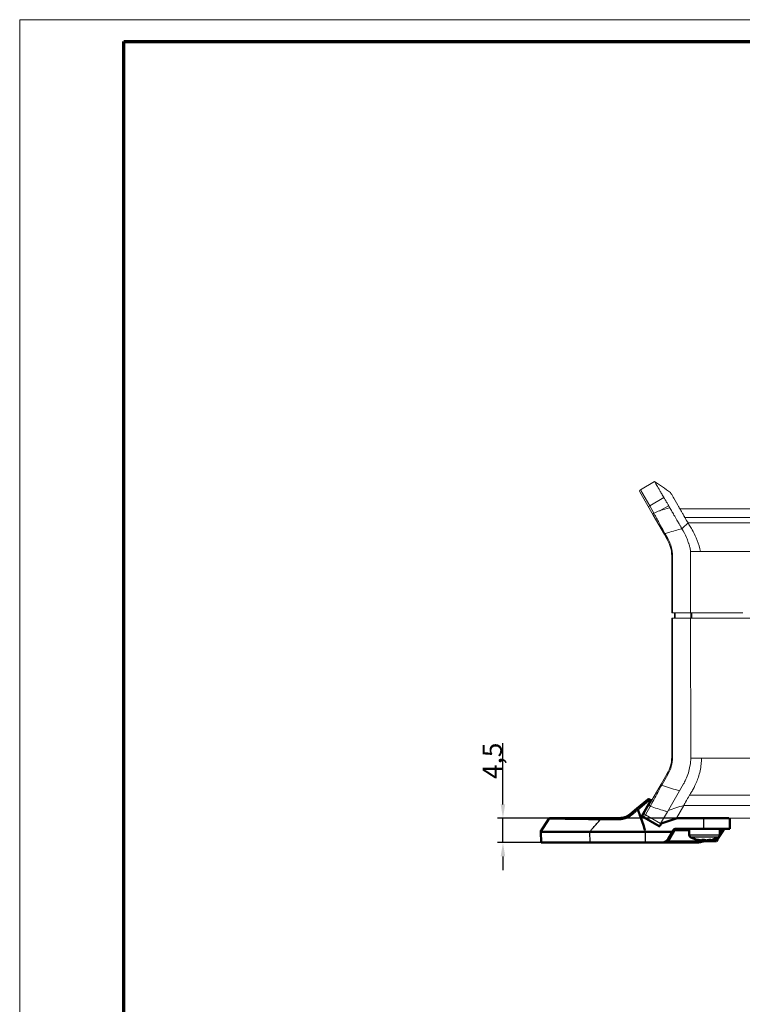
# Model space of a CAD drawing. Units: millimetres. Extents: x 1 to 840, y 1 to 593.
# Drawn here: x 1 to 133, y 413 to 593 of the extents above; entities that cross this region are included whole.
import ezdxf

# ---------------------------------------------------------------- set-up
doc = ezdxf.new("R2010")
doc.units = ezdxf.units.MM
doc.layers.get('0').update_dxf_attribs({"lineweight": 25})
for name, color, linetype, lineweight in [('Bemaßung (ISO)', 1, 'Continuous', 25), ('Sichtbar (ISO)', 7, 'Continuous', 50), ('Sichtbar schmal (ISO)', 1, 'Continuous', 25)]:
    doc.layers.add(name, color=color, linetype=linetype, lineweight=lineweight)
doc.styles.add('3_5', font='isocpeur.ttf', dxfattribs={"width": 1.1})
doc.dimstyles.new('18-Bopla 3_5', dxfattribs={"dimtxt": 3.5, "dimasz": 2.5, "dimexe": 1, "dimexo": 0, "dimgap": 0.2, "dimtad": 1, "dimdec": 6, "dimrnd": 1e-08, "dimtxsty": '3_5', "dimcen": 0.09, "dimdle": 7, "dimclrd": 1, "dimclre": 1, "dimclrt": 5, "dimadec": 6, "dimazin": 2, "dimtfac": 0.714286, "dimtdec": 3, "dimtmove": 0, "dimatfit": 3, "dimfxl": 1, "dimtolj": 1, "dimlwd": 25, "dimlwe": 25, "dimarcsym": 0})

# ---------------------------------------------------------------- blocks, each defined once
blk = doc.blocks.new('*D5')
at = {"layer": 'Bemaßung (ISO)', "color": 1, "linetype": 'Continuous', "lineweight": 25}
for p, q in [((89.27, 449.62), (89.27, 460.81)), ((129.66, 447.12), (88.27, 447.12)), ((89.27, 442.62), (89.27, 447.12)), ((96.27, 442.62), (88.27, 442.62)), ((89.27, 440.12), (89.27, 437.62))]:
    blk.add_line(p, q, dxfattribs=at)
at = {"layer": 'Bemaßung (ISO)', "color": 1, "linetype": 'Continuous'}
for points in [[(88.85, 449.62), (89.68, 449.62), (89.27, 447.12)], [(88.85, 440.12), (89.68, 440.12), (89.27, 442.62)]]:
    blk.add_solid(points, dxfattribs=at)
at = {"layer": 'Defpoints', "color": 0, "linetype": 'Continuous'}
for p in [(129.66, 447.12), (89.27, 442.62), (96.27, 442.62)]:
    blk.add_point(p, dxfattribs=at)
at = {"layer": 'Bemaßung (ISO)', "color": 5, "linetype": 'Continuous', "lineweight": 25, "insert": (89.07, 454.26), "char_height": 3.5, "attachment_point": 7, "rotation": 90, "style": '3_5'}
blk.add_mtext('\\A1;4,5', dxfattribs=at)
blk = doc.blocks.new('Ränder Bopla-A1-Rahmen')
at = {"color": 1, "linetype": 'Continuous', "lineweight": 18}
for p, q in [((1, 593), (840, 593)), ((1, 1), (1, 593))]:
    blk.add_line(p, q, dxfattribs=at)
at = {"color": 3, "linetype": 'Continuous', "lineweight": 70}
for p, q in [((20, 589), (836, 589)), ((20, 5), (20, 589))]:
    blk.add_line(p, q, dxfattribs=at)

msp = doc.modelspace()

# ---------------------------------------------------------------- linework, layer by layer
at = {"layer": 'Sichtbar (ISO)', "color": 1, "linetype": 'Continuous', "lineweight": 18}
for p, q in [((116.9681644, 508.619302), (114.3700882, 507.119302)), ((114.2602842, 506.709488), (115.9670455, 503.7532907)), ((121.1852706, 504.3150598), (120.4520272, 505.5850746)), ((121.3401314, 504.0468329), (121.1852706, 504.3150598)), ((121.3401314, 504.0468329), (121.3817682, 503.974716)), ((121.4303754, 503.8905259), (121.3817682, 503.974716)), ((121.4303754, 503.8905258), (121.4695479, 503.822677)), ((121.52564, 503.7255227), (121.4695479, 503.822677)), ((115.9670455, 503.7532907), (116.7100838, 502.4663106)), ((116.7100838, 502.4663106), (118.7523298, 498.9290368)), ((121.52564, 503.7255227), (121.6091678, 503.5808483)), ((121.5869665, 503.619302), (328.5847451, 503.619302)), ((121.6694467, 503.4764421), (121.7676963, 503.3062689)), ((121.8810041, 503.1100139), (122.0081004, 502.8898766)), ((122.3152806, 502.357825), (122.4893774, 502.0562805)), ((122.8059668, 501.5079316), (122.4893774, 502.0562805)), ((123.075194, 501.0416163), (122.8059668, 501.5079316)), ((118.7523298, 498.9290368), (119.2820083, 498.0116068)), ((120.0858558, 495.0116068), (120.0858558, 484.619302)), ((123.5231725, 484.619302), (123.4987054, 495.7949828)), ((120.2358559, 484.619302), (120.0858558, 484.619302)), ((120.2358559, 484.619302), (123.5231725, 484.619302)), ((120.5945827, 484.619302), (120.5858558, 483.619302)), ((123.5231725, 484.619302), (133.0858558, 484.619302)), ((120.0858558, 483.619302), (120.0858558, 458.2269971)), ((120.0858558, 483.619302), (120.2358559, 483.619302)), ((123.5253618, 483.619302), (120.2358559, 483.619302)), ((123.5253618, 483.619302), (326.6463498, 483.619302)), ((123.5813196, 458.059801), (123.5253618, 483.619302)), ((119.2820083, 455.2269971), (118.1565235, 453.2776003)), ((118.1565235, 453.2776003), (116.0625299, 449.650697)), ((119.3067756, 448.2698955), (121.5061795, 452.0793748)), ((121.5061795, 452.0793748), (122.2344427, 453.3407636)), ((115.1787094, 448.119875), (114.9326879, 447.6937532)), ((116.0625299, 449.650697), (115.1787094, 448.119875)), ((118.063081, 446.1157531), (119.3067756, 448.2698955)), ((120.9518812, 447.119302), (122.284228, 449.4269943)), ((114.9326879, 447.6937532), (114.7512075, 447.37942)), ((120.951883, 447.119302), (120.95132, 447.119302)), ((120.9518812, 447.119302), (121.0752346, 447.119302)), ((130.5366754, 447.119302), (319.6350362, 447.119302)), ((117.7854748, 445.6349251), (117.8142123, 445.6846999)), ((117.8142123, 445.6846999), (118.063081, 446.1157531))]:
    msp.add_line(p, q, dxfattribs=at)
at = {"layer": 'Sichtbar (ISO)'}
for p, q in [((115.7196829, 450.5010061), (113.7362183, 448.8366817)), ((116.183536, 450.1485115), (114.6498276, 447.4376912)), ((116.3168582, 450.3841577), (116.0625192, 450.5310004)), ((116.3168582, 450.3841577), (116.183536, 450.1485115)), ((113.7362183, 448.8366817), (112.525977, 447.8211686)), ((121.0099312, 449.0130944), (121.0099281, 449.0131295)), ((97.6471414, 446.9826937), (96.1123369, 444.619302)), ((107.1194571, 447.119302), (97.8987425, 447.119302)), ((110.5976142, 447.119302), (107.1194571, 447.119302)), ((114.6498276, 447.4376912), (117.8126489, 445.619302)), ((121.0752346, 447.119302), (118.1900482, 446.1258526)), ((125.8668303, 447.119302), (121.0752346, 447.119302)), ((125.8668303, 447.119302), (130.5366754, 447.119302)), ((130.7358558, 445.119302), (130.7358558, 447.119302)), ((96.1123369, 444.619302), (105.1378054, 444.619302)), ((96.2671524, 442.619302), (96.1623369, 444.619302)), ((105.1378054, 444.619302), (115.3301926, 444.619302)), ((115.3301926, 444.619302), (120.2244576, 444.619302)), ((117.8916671, 445.619302), (117.8126489, 445.619302)), ((118.1900482, 446.1258526), (117.8916671, 445.619302)), ((118.2172309, 446.1719997), (118.1900482, 446.1258526)), ((120.2231385, 444.6170626), (119.4814907, 443.3579944)), ((120.2244576, 444.619302), (120.2231385, 444.6170626)), ((120.2231385, 444.6170626), (120.2231416, 444.619302)), ((120.2244576, 444.619302), (120.4029473, 444.9223173)), ((120.747599, 445.119302), (125.8668303, 445.119302)), ((123.2858558, 444.0714861), (123.2858558, 445.019302)), ((130.7358558, 445.119302), (125.8668303, 445.119302)), ((128.4453996, 443.169302), (129.5493925, 444.869302)), ((128.8858558, 444.6285542), (129.6662406, 445.0791096)), ((128.8858558, 444.0714861), (128.8858558, 445.019302)), ((129.5493925, 444.869302), (129.6951766, 445.0937897)), ((105.170326, 442.619302), (96.2671524, 442.619302)), ((115.3256645, 442.619302), (105.170326, 442.619302)), ((118.189047, 442.619302), (115.3256645, 442.619302)), ((118.189047, 442.619302), (124.6018812, 442.619302)), ((125.2044024, 443.0639078), (125.2044024, 443.0203579)), ((125.7875095, 443.1414008), (125.7875095, 443.0203579)), ((125.9095509, 442.919302), (128.2830477, 442.919302)), ((126.1018812, 443.0212258), (126.1957213, 443.0754043)), ((126.6689629, 443.0646067), (126.6689629, 443.0203579)), ((126.9673092, 443.1242465), (126.9673092, 443.0203579)), ((128.4453996, 443.169302), (128.2830477, 442.919302))]:
    msp.add_line(p, q, dxfattribs=at)
at = {"layer": 'Sichtbar (ISO)', "color": 1, "linetype": 'Continuous', "lineweight": 18}
for centre, radius, start, end in [((114.5200882, 506.8594944), 0.3, 120, 210), ((114.0858558, 495.0116068), 6, 0, 30), ((114.0858558, 458.2269971), 6, 330, 0)]:
    msp.add_arc(centre, radius, start, end, dxfattribs=at)
at = {"layer": 'Sichtbar (ISO)'}
for centre, radius, start, end in [((115.9125192, 450.2711928), 0.3, 60, 130), ((97.8987425, 446.819302), 0.3, 90, 146.999999978), ((120.747599, 444.719302), 0.4, 90, 149.5), ((123.3858558, 445.019302), 0.1, 90, 180), ((128.7858558, 445.019302), 0.1, 0, 90), ((129.8162406, 444.819302), 0.3, 90, 120), ((118.189047, 444.119302), 1.5, 270, 329.5), ((123.7858558, 444.0714861), 0.5, 180, 239.262131328), ((126.0858558, 447.939302), 5, 239.262131328, 257.584325358), ((124.6018812, 445.619302), 3, 270, 300), ((126.0858558, 447.939302), 5, 282.415674642, 300.737868672), ((128.3858558, 444.0714861), 0.5, 300.737868672, 0)]:
    msp.add_arc(centre, radius, start, end, dxfattribs=at)
for centre, ratio, start_param, end_param in [((125.635321, 447.939302), 0.7621697675, 6.0723188144, 6.1687473831), ((126.0679455, 447.939302), 0.9996687878, 6.0723188144, 6.168747383), ((125.4012283, 447.939302), 0.1795602216, 0.1144379241, 0.2108664927), ((126.3199486, 447.939302), 0.9417299891, 6.1169414306, 6.168747383), ((125.4923101, 447.939302), 0.5221219681, 0.1144379241, 0.2108664927), ((126.6794016, 447.939302), 0.5221219681, 6.0723188144, 6.1687473831), ((125.8517631, 447.939302), 0.9417299891, 0.1144379241, 0.2108664927), ((126.7704834, 447.939302), 0.1795602216, 6.1169414306, 6.168747383), ((126.1037661, 447.939302), 0.9996687878, 0.1144379241, 0.175361464), ((126.6973119, 447.939302), 0.4775468198, 0.1144379241, 0.2108664927), ((126.5363906, 447.939302), 0.7621697675, 0.1144379241, 0.1662438766)]:
    msp.add_ellipse(centre, major_axis=(0, -4.9513301), ratio=ratio, start_param=start_param, end_param=end_param, dxfattribs=at)
at = {"layer": 'Sichtbar (ISO)', "color": 1, "linetype": 'Continuous', "lineweight": 18}
for points, knots in [([(116.9681644, 508.619302), (116.9681644, 508.619302), (117.1108251, 508.3722057), (117.5382834, 507.6318268), (117.7162797, 507.3235029), (118.0364385, 506.7690067), (118.1520307, 506.5688705), (118.3386348, 506.2457042), (118.4030365, 506.1341532), (118.4861623, 505.9900557), (118.5029699, 505.9609662), (118.5448142, 505.8880377), (118.5697668, 505.8440602), (118.628367, 505.7433116), (118.6548616, 505.6994411), (118.676018, 505.6612128)], [-3.9799545946, -3.9799545946, -3.9799545946, -3.9799545946, -1.9966507736, -1.9966507736, -1.0050976857, -1.0050976857, -0.5093399832, -0.5093399832, -0.261453805, -0.261453805, -0.1997853859, -0.1997853859, -0.1089795058, -0.1089795058, -0.000001, -0.000001, -0.000001, -0.000001]), ([(118.676018, 505.6612128), (118.7002741, 505.6173835), (118.7314953, 505.5652101), (118.803225, 505.4411977), (118.8440137, 505.3701162), (118.9209843, 505.2368608), (118.9541018, 505.1796198), (119.0607775, 504.9950516), (119.1414512, 504.855864), (119.27542, 504.6237148), (119.3221601, 504.5424854), (119.4046637, 504.3984247), (119.4393696, 504.3376948), (119.4917744, 504.2473716), (119.5083211, 504.2190412), (119.5251999, 504.1903865)], [-0.67248915518, -0.67248915518, -0.67248915518, -0.67248915518, -0.54638773016, -0.54638773016, -0.4209366864, -0.4209366864, -0.33733129356, -0.33733129356, -0.16873421807, -0.16873421807, -0.08449313522, -0.08449313522, -0.02622647315, -0.02622647315, -0.000001, -0.000001, -0.000001, -0.000001]), ([(119.8549157, 506.619302), (119.8549157, 506.619302), (119.9944681, 506.37759), (120.3275626, 505.8006536), (120.3871632, 505.6974223), (120.4520272, 505.5850746)], [4.1001914778, 4.1001914778, 4.1001914778, 4.1001914778, 6.1417941462, 6.1417941462, 6.5395440863, 6.5395440863, 6.5395440863, 6.5395440863]), ([(119.5251999, 504.1903865), (119.5632643, 504.1257657), (119.6015794, 504.0606589), (119.6615006, 503.9576455), (119.6840166, 503.9186304), (119.7217317, 503.8521226), (119.7371965, 503.8245118), (119.7524852, 503.7967168)], [-0.11639353068, -0.11639353068, -0.11639353068, -0.11639353068, -0.0586142057, -0.0586142057, -0.02413270212, -0.02413270212, -0.00000099997, -0.00000099997, -0.00000099997, -0.00000099997]), ([(121.9351761, 500.0153566), (121.9308814, 500.0225341), (121.9266001, 500.0297146), (121.9148058, 500.0495613), (121.9073209, 500.0622304), (121.8907623, 500.0904005), (121.881708, 500.1059004), (121.8619284, 500.139932), (121.8512253, 500.158459), (121.8131451, 500.2246625), (121.7860687, 500.2722604), (121.7152767, 500.3968046), (121.6724284, 500.4721252), (121.591277, 500.6134079), (121.5537007, 500.6783733), (121.4534387, 500.851037), (121.3911114, 500.957738), (121.2722436, 501.1625904), (121.2152385, 501.2615732), (121.0789714, 501.4986552), (121.0010539, 501.6344064), (120.8228023, 501.9438438), (120.7244856, 502.113655), (120.5463348, 502.4212992), (120.4656293, 502.5607947), (120.2579961, 502.9209607), (120.1392853, 503.1276892), (119.9493869, 503.4543606), (119.8736704, 503.5828834), (119.7976113, 503.716095), (119.7875457, 503.7338446), (119.769114, 503.7666651), (119.7606845, 503.7818105), (119.7524852, 503.7967168)], [-0.62160783471, -0.62160783471, -0.62160783471, -0.62160783471, -0.61894988526, -0.61894988526, -0.6142646781, -0.6142646781, -0.6085367355, -0.6085367355, -0.60168945768, -0.60168945768, -0.58405836056, -0.58405836056, -0.55541574877, -0.55541574877, -0.5304385354, -0.5304385354, -0.48840861097, -0.48840861097, -0.44817434743, -0.44817434743, -0.39035405367, -0.39035405367, -0.31236854524, -0.31236854524, -0.24197482407, -0.24197482407, -0.1211061287, -0.1211061287, -0.02760900887, -0.02760900887, -0.01294165424, -0.01294165424, 0, 0, 0, 0]), ([(121.3401314, 504.0468329), (121.3448804, 504.038594), (121.3496279, 504.0303582), (121.3636647, 504.00602), (121.3726928, 503.9903918), (121.3817682, 503.974716)], [7.951395132339, 7.951395132339, 7.951395132339, 7.951395132339, 7.970072870566, 7.970072870566, 8.006655914447, 8.006655914447, 8.006655914447, 8.006655914447]), ([(121.4303754, 503.8905259), (121.4404005, 503.8730557), (121.450586, 503.8552975), (121.4634843, 503.8330756), (121.4665684, 503.8277801), (121.4695479, 503.822677)], [8.067154546056, 8.067154546056, 8.067154546056, 8.067154546056, 8.101566423146, 8.101566423146, 8.1129299199, 8.1129299199, 8.1129299199, 8.1129299199]), ([(116.8265202, 502.8538166), (116.7930253, 502.8337262), (116.7634968, 502.8077888), (116.7156933, 502.7471386), (116.6978763, 502.713006), (116.6764132, 502.640964), (116.6729745, 502.6037428), (116.6809435, 502.5322152), (116.6918257, 502.4984958), (116.7094199, 502.4674658), (116.7097507, 502.4668876), (116.7100838, 502.4663106)], [0, 0, 0, 0, 0.011717707145, 0.011717707145, 0.023436008377, 0.023436008377, 0.03515627175, 0.03515627175, 0.046515560887, 0.046515560887, 0.046731762235, 0.046731762235, 0.046731762235, 0.046731762235]), ([(116.8265202, 502.8538166), (116.8267286, 502.8539416), (116.8269391, 502.8540646), (116.8285639, 502.8549888), (116.8299824, 502.8556514), (116.8313931, 502.8561968)], [0.2201101726355, 0.2201101726355, 0.2201101726355, 0.2201101726355, 0.2203760360016, 0.2203760360016, 0.2221419225586, 0.2221419225586, 0.2221419225586, 0.2221419225586]), ([(117.9598347, 503.2866224), (117.9450219, 503.2810494), (117.9302105, 503.2754738), (117.5534404, 503.1335661), (117.1920899, 502.995653), (116.8313931, 502.8561968)], [-0.00510720951, -0.00510720951, -0.00510720951, -0.00510720951, 0, 0, 0.1248158522, 0.1248158522, 0.1248158522, 0.1248158522]), ([(121.52564, 503.7255227), (121.5429558, 503.6936946), (121.5651866, 503.656355), (121.6135663, 503.5733819), (121.6403408, 503.5269769), (121.7285636, 503.373801), (121.7987272, 503.2525837), (121.9593835, 502.9741978), (122.0510443, 502.8155278), (122.2581375, 502.4568955), (122.3714539, 502.2587029), (122.4893774, 502.0562805)], [0.000001, 0.000001, 0.000001, 0.000001, 0.0925027363, 0.0925027363, 0.18439519119, 0.18439519119, 0.3694118887, 0.3694118887, 0.5572427435, 0.5572427435, 0.75095172747, 0.75095172747, 0.75095172747, 0.75095172747]), ([(123.075194, 501.0416163), (123.0462536, 500.9616009), (122.9155312, 500.8781708), (122.6992822, 500.7049532), (122.6181264, 500.624288), (122.4496659, 500.4573637), (122.3510468, 500.3575987), (122.0783405, 500.1308092), (121.9552012, 500.0605174), (121.9352851, 500.0342462), (121.9336417, 500.0305424), (121.9333879, 500.0237602), (121.9335863, 500.0215513), (121.9344253, 500.017719), (121.9348595, 500.0162206), (121.9359166, 500.0132735), (121.9365145, 500.0118455), (121.937882, 500.0089704), (121.9386437, 500.0075352), (121.9404756, 500.0043874), (121.9415695, 500.0026863), (121.9442555, 499.998837), (121.945892, 499.9967117), (121.9476166, 499.9946377)], [-0.091116500308, -0.091116500308, -0.091116500308, -0.091116500308, -0.060515889234, -0.060515889234, -0.037132370461, -0.037132370461, -0.02369852582, -0.02369852582, -0.006325792644, -0.006325792644, -0.004078386995, -0.004078386995, -0.003108205656, -0.003108205656, -0.002516293411, -0.002516293411, -0.001977068774, -0.001977068774, -0.001445143961, -0.001445143961, -0.000812885857, -0.000812885857, -0.000000989311, -0.000000989311, -0.000000989311, -0.000000989311]), ([(123.075194, 501.0416163), (123.0752111, 501.0382108), (123.0760387, 501.0347946), (123.0831981, 501.0169494), (123.0988561, 501.0024952), (123.1269871, 500.9595864), (123.1347373, 500.9417596), (123.1755974, 500.8655303), (123.2754829, 500.6947018), (123.5780473, 500.1706649), (123.745462, 499.8815457), (123.9824647, 499.4701775)], [0.000001000001, 0.000001000001, 0.000001000001, 0.000001000001, 0.002720930014, 0.002720930014, 0.014268086598, 0.014268086598, 0.023548179219, 0.023548179219, 0.03956468342, 0.03956468342, 0.050573456455, 0.050573456455, 0.050573456455, 0.050573456455]), ([(121.9476166, 499.9946377), (122.2585291, 499.4728897), (122.5577028, 498.9373815), (122.9184897, 498.0827726), (123.0273019, 497.7915712), (123.1579811, 497.3971512), (123.1730337, 497.3334232), (123.2235393, 497.1316131), (123.2812349, 497.0097095), (123.3692234, 496.72616), (123.4285342, 496.5126666), (123.4950637, 496.0653629), (123.4980226, 495.8877941), (123.4987054, 495.7949828)], [0.000001, 0.000001, 0.000001, 0.000001, 0.1924453157, 0.1924453157, 0.2884020111, 0.2884020111, 0.32036148364, 0.32036148364, 0.38122869991, 0.38122869991, 0.45362536231, 0.45362536231, 0.52123411914, 0.52123411914, 0.52123411914, 0.52123411914]), ([(123.5813196, 458.059801), (123.5800292, 457.6662119), (123.525932, 457.1383171), (123.3566781, 456.1926924), (123.2597979, 455.7956419), (122.8534749, 454.4814763), (122.4923123, 453.7850937), (122.2344381, 453.3407705)], [-0.32116276084, -0.32116276084, -0.32116276084, -0.32116276084, -0.23071159648, -0.23071159648, -0.16261972373, -0.16261972373, -0.00000260877, -0.00000260877, -0.00000260877, -0.00000260877]), ([(124.6971785, 453.8390137), (124.8260014, 454.1612715), (124.9468857, 454.5041947), (125.0538606, 454.8671022), (125.2748896, 455.616933), (125.4320157, 456.4443803), (125.4933433, 457.2788461), (125.5124349, 457.5386196), (125.5217, 457.8006898), (125.5230231, 458.059801)], [-4.28231305298, -4.28231305298, -4.28231305298, -4.28231305298, -4.16283142916, -4.16283142916, -4.16283142916, -3.91596136555, -3.91596136555, -3.91596136555, -3.83910944608, -3.83910944608, -3.83910944608, -3.83910944608]), ([(123.9824647, 452.3684264), (123.8566951, 452.150026), (123.7413236, 451.9522287), (123.5016561, 451.5316554), (123.3983053, 451.3583631), (123.3506414, 451.2740764)], [-0.10657647104, -0.10657647104, -0.10657647104, -0.10657647104, -0.05989323068, -0.05989323068, -0.00000099998, -0.00000099998, -0.00000099998, -0.00000099998]), ([(123.3506414, 451.2740764), (123.3070348, 451.1969648), (123.0755719, 450.797643), (122.5586341, 449.9022789), (122.3789391, 449.5917838), (122.284228, 449.4269943)], [-0.28062219298, -0.28062219298, -0.28062219298, -0.28062219298, -0.13163804132, -0.13163804132, -0.00000099999, -0.00000099999, -0.00000099999, -0.00000099999]), ([(119.0326968, 446.4533027), (118.8581204, 446.3929455), (118.682827, 446.3324903), (118.3890599, 446.2312358), (118.2641307, 446.1881847), (118.1636399, 446.1535087)], [0, 0, 0, 0, 0.055390512702, 0.055390512702, 0.098739895132, 0.098739895132, 0.098739895132, 0.098739895132]), ([(120.7458425, 447.0478392), (120.4604734, 446.9485965), (120.1750566, 446.8493237), (119.6040048, 446.6510526), (119.3183756, 446.5520718), (119.0326968, 446.4533027)], [-0.18128338054, -0.18128338054, -0.18128338054, -0.18128338054, -0.09064169027, -0.09064169027, 0, 0, 0, 0]), ([(120.95132, 447.119302), (120.9188758, 447.1080196), (120.8858978, 447.09655), (120.8172533, 447.0726752), (120.7815491, 447.0602569), (120.7458425, 447.0478392)], [-0.022001048322, -0.022001048322, -0.022001048322, -0.022001048322, -0.011341460913, -0.011341460913, 0, 0, 0, 0]), ([(122.5151416, 447.119302), (122.5271595, 447.119302), (122.5392193, 447.1193095), (122.9953283, 447.1198647), (123.557295, 447.1306971), (124.7886579, 447.1497952), (125.4580806, 447.1569242), (126.0858558, 447.1569242), (126.7136311, 447.1569242), (127.3830538, 447.1497952), (128.6144166, 447.1306971), (129.1763834, 447.1198647), (129.6324923, 447.1193095), (129.6445521, 447.119302), (129.65657, 447.119302)], [2.6624119574, 2.6624119574, 2.6624119574, 2.6624119574, 2.66754421398, 2.66754421398, 2.85587679455, 2.85587679455, 3.04420937512, 3.04420937512, 3.04420937512, 3.23254195569, 3.23254195569, 3.42087453626, 3.42087453626, 3.42600679284, 3.42600679284, 3.42600679284, 3.42600679284]), ([(118.1644062, 446.1537754), (118.1570788, 446.1512468), (118.1498761, 446.1487609), (118.1357412, 446.1438818), (118.1288091, 446.1414885), (118.1152382, 446.1368027), (118.1085995, 446.13451), (118.0956406, 446.1300339), (118.0893204, 446.1278505), (118.0770261, 446.1236022), (118.0710522, 446.1215376), (118.0652657, 446.1195372)], [0.098739895069, 0.098739895069, 0.098739895069, 0.098739895069, 0.101876600333, 0.101876600333, 0.105013305597, 0.105013305597, 0.10815001086, 0.10815001086, 0.111286716124, 0.111286716124, 0.114423421388, 0.114423421388, 0.114423421388, 0.114423421388])]:
    msp.add_open_spline(points, degree=3, knots=knots, dxfattribs=at)
for points in [[(116.9681644, 508.619302), (117.9306746, 507.9530105), (118.8923191, 507.2854687), (119.8549157, 506.619302)], [(123.9824647, 452.3684264), (124.2209051, 452.781664), (124.4661191, 453.2676377), (124.6882042, 453.8166898)], [(124.6882042, 453.8166898), (124.6912003, 453.82414), (124.6941922, 453.8316013), (124.6971785, 453.8390137)]]:
    msp.add_open_spline(points, degree=3, dxfattribs=at)
at = {"layer": 'Sichtbar (ISO)'}
for points, knots in [([(113.736223, 448.8366857), (113.7362564, 448.8367137), (113.7362914, 448.8367399), (113.7382016, 448.8380127), (113.7441489, 448.8343748), (113.7636313, 448.8176676), (113.7770112, 448.8047315), (113.8113422, 448.769309), (113.8325622, 448.7463724), (113.8791692, 448.6942332), (113.9041098, 448.66553), (113.9292857, 448.6358064)], [-0.045054311437, -0.045054311437, -0.045054311437, -0.045054311437, -0.044845782492, -0.044845782492, -0.03414087502, -0.03414087502, -0.02343604114, -0.02343604114, -0.011717316164, -0.011717316164, 0, 0, 0, 0]), ([(113.9292857, 448.6358064), (113.9299626, 448.6350071), (113.9305099, 448.6341509), (113.9312068, 448.6327318), (113.9314238, 448.6322032), (113.9316082, 448.6316703)], [-0.5588211413818, -0.5588211413818, -0.5588211413818, -0.5588211413818, -0.5563400918033, -0.5563400918033, -0.554902886895, -0.554902886895, -0.554902886895, -0.554902886895]), ([(112.525977, 447.8211686), (112.3502254, 447.6736956), (112.1573934, 447.5464106), (111.6949688, 447.3123094), (111.4184227, 447.2194026), (110.9574329, 447.1355111), (110.7773883, 447.119302), (110.5976142, 447.119302)], [-0.2305956997, -0.2305956997, -0.2305956997, -0.2305956997, -0.15485476834, -0.15485476834, -0.05955952629, -0.05955952629, 0, 0, 0, 0]), ([(115.2358558, 444.8883619), (115.2263764, 444.9154081), (115.216898, 444.9424543), (114.8937602, 445.8646175), (114.5811128, 446.7601286), (114.2698503, 447.6561501)], [-0.00862793318, -0.00862793318, -0.00862793318, -0.00862793318, 0, 0, 0.28554137325, 0.28554137325, 0.28554137325, 0.28554137325]), ([(125.0319394, 443.0976443), (125.0290288, 443.0982675), (125.0261179, 443.0988876), (124.9830369, 443.1080198), (124.9432114, 443.1158353), (124.8754156, 443.1280414), (124.8427606, 443.1333086), (124.789686, 443.1403174), (124.7692713, 443.1420562), (124.7567536, 443.1420562), (124.7441506, 443.1420562), (124.7379203, 443.1402938), (124.7422977, 443.1331975), (124.7528986, 443.1278664), (124.7854052, 443.1156004), (124.8096556, 443.1078163), (124.841412, 443.0987811), (124.8434184, 443.0982139), (124.8454468, 443.0976443)], [-0.035022588302, -0.035022588302, -0.035022588302, -0.035022588302, -0.034181905097, -0.034181905097, -0.022572463076, -0.022572463076, -0.011286231538, -0.011286231538, 0, 0, 0, 0.011363224356, 0.011363224356, 0.022726448713, 0.022726448713, 0.034258978063, 0.034258978063, 0.03502707559, 0.03502707559, 0.03502707559, 0.03502707559]), ([(126.1383008, 443.0976443), (126.1367806, 443.0982675), (126.1352236, 443.0988876), (126.111634, 443.1080198), (126.0824443, 443.1158353), (126.0200949, 443.1280414), (125.9830102, 443.1333086), (125.9051715, 443.1403174), (125.8644158, 443.1420562), (125.8274329, 443.1420562), (125.7904499, 443.1420562), (125.7524499, 443.1403174), (125.6857373, 443.1333086), (125.6570207, 443.1280414), (125.6141075, 443.1158353), (125.5973831, 443.1080198), (125.588403, 443.0988876), (125.5878382, 443.0982675), (125.5873154, 443.0976443)], [-0.035022588302, -0.035022588302, -0.035022588302, -0.035022588302, -0.034181905097, -0.034181905097, -0.022572463076, -0.022572463076, -0.011286231538, -0.011286231538, 0, 0, 0, 0.011286231538, 0.011286231538, 0.022572463076, 0.022572463076, 0.034181905097, 0.034181905097, 0.035022588302, 0.035022588302, 0.035022588302, 0.035022588302]), ([(126.0334109, 443.0976443), (126.0349311, 443.0982675), (126.0364881, 443.0988876), (126.0516565, 443.1047598), (126.0679718, 443.1097486), (126.0859061, 443.114253)], [-0.0350225883016, -0.0350225883016, -0.0350225883016, -0.0350225883016, -0.0341819050974, -0.0341819050974, -0.0270169776423, -0.0270169776423, -0.0270169776423, -0.0270169776423]), ([(127.1922173, 443.0976443), (127.1936077, 443.0982675), (127.1949615, 443.0988876), (127.214453, 443.1080198), (127.2250888, 443.1158353), (127.2305351, 443.1280414), (127.2261054, 443.1333086), (127.2013413, 443.1403174), (127.1810004, 443.1420562), (127.156535, 443.1420562), (127.1320697, 443.1420562), (127.1003115, 443.1403174), (127.0294507, 443.1333086), (126.9903509, 443.1280414), (126.9152703, 443.1158353), (126.874261, 443.1080198), (126.8332237, 443.0988876), (126.8304664, 443.0982675), (126.8277244, 443.0976443)], [-0.035022588302, -0.035022588302, -0.035022588302, -0.035022588302, -0.034181905097, -0.034181905097, -0.022572463076, -0.022572463076, -0.011286231538, -0.011286231538, 0, 0, 0, 0.011286231538, 0.011286231538, 0.022572463076, 0.022572463076, 0.034181905097, 0.034181905097, 0.035022588302, 0.035022588302, 0.035022588302, 0.035022588302])]:
    msp.add_open_spline(points, degree=3, knots=knots, dxfattribs=at)
msp.add_open_spline([(114.2698503, 447.6561501), (114.1569147, 447.9812545), (114.0441614, 448.306426), (113.9316082, 448.6316703)], degree=3, dxfattribs=at)
at = {"layer": 'Sichtbar schmal (ISO)', "color": 1, "linetype": 'Continuous', "lineweight": 18}
for p, q in [((116.0779417, 504.1612128), (114.3700919, 507.1192956)), ((118.676018, 505.6612128), (116.0779417, 504.1612128)), ((116.8313931, 502.8561968), (116.0779417, 504.1612128)), ((119.5251999, 504.1903865), (117.9598347, 503.2866224)), ((122.4893774, 502.0562805), (327.6823342, 502.0562805)), ((123.075194, 501.0416163), (327.0965176, 501.0416163)), ((119.391816, 498.1748766), (118.8621375, 499.0923066)), ((120.2358559, 484.619302), (120.2358559, 495.0248766)), ((125.3344582, 495.7949828), (123.4987054, 495.7949828)), ((324.8372535, 495.7949828), (125.3344582, 495.7949828)), ((120.7357033, 483.619302), (120.7444301, 484.619302)), ((123.5899711, 484.619302), (123.5876301, 483.619302)), ((123.7377712, 483.619302), (123.7401122, 484.619302)), ((120.2358559, 458.2130724), (120.2358559, 483.619302)), ((123.5813196, 458.059801), (125.5230231, 458.059801)), ((125.5230231, 458.059801), (324.6486886, 458.059801)), ((118.2663312, 453.1136755), (119.391816, 455.0630724)), ((123.3506414, 451.2740764), (326.8210703, 451.2740764)), ((115.2917997, 447.7157531), (116.1805336, 449.2550855)), ((327.8874837, 449.4269943), (122.284228, 449.4269943)), ((115.0112818, 447.2298819), (115.042931, 447.2846999)), ((115.042931, 447.2846999), (115.2917997, 447.7157531)), ((117.8142123, 445.6846999), (115.042931, 447.2846999)), ((118.063081, 446.1157531), (115.2917997, 447.7157531))]:
    msp.add_line(p, q, dxfattribs=at)
at = {"layer": 'Sichtbar schmal (ISO)'}
for p, q in [((113.9316082, 448.6316703), (115.9203777, 450.300446)), ((115.9203777, 450.300446), (116.183536, 450.1485115)), ((120.0455651, 448.6999123), (120.0455992, 448.6999702)), ((120.7183869, 448.9184521), (120.7183918, 448.9183969)), ((118.6156507, 446.2723993), (118.6429563, 446.3187552)), ((120.8780224, 447.0938108), (120.8816246, 447.0526367)), ((125.8668303, 447.119302), (125.8668303, 445.119302)), ((105.170326, 442.619302), (105.1483084, 444.619302)), ((115.3256645, 442.619302), (115.3287302, 444.619302)), ((119.7399795, 443.2083509), (120.6614328, 444.7726738)), ((120.747599, 445.119302), (120.747599, 444.8219199)), ((120.747599, 444.8219199), (123.2858558, 444.8219199)), ((128.8858558, 445.019302), (123.2858558, 445.019302)), ((129.3028431, 444.869302), (129.5493925, 444.869302)), ((124.6018812, 442.916684), (119.5259862, 442.916684)), ((123.2858558, 444.0714861), (128.8858558, 444.0714861)), ((128.6414114, 443.6417287), (123.5303003, 443.6417287)), ((124.6018812, 442.619302), (124.6018812, 442.916684)), ((124.8454468, 443.0976443), (124.8454468, 443.1326362)), ((126.0334109, 443.1252425), (126.0334109, 443.0976443)), ((127.1922173, 443.1405303), (127.1922173, 443.0976443)), ((128.4453996, 443.169302), (127.5848889, 443.169302))]:
    msp.add_line(p, q, dxfattribs=at)
at = {"layer": 'Sichtbar schmal (ISO)', "color": 1, "linetype": 'Continuous', "lineweight": 18}
for centre, start, end in [((113.9358559, 495.0248766), 0, 30), ((113.9358559, 458.2130724), 330, 0)]:
    msp.add_arc(centre, 6.3, start, end, dxfattribs=at)
at = {"layer": 'Sichtbar schmal (ISO)'}
for centre, radius, start, end in [((118.189047, 444.1219199), 1.8, 317.965688947, 329.5), ((124.6018812, 445.616684), 2.7, 270, 286.989830281)]:
    msp.add_arc(centre, radius, start, end, dxfattribs=at)
at = {"layer": 'Sichtbar schmal (ISO)', "color": 1, "linetype": 'Continuous', "lineweight": 18}
for centre, major_axis, ratio, start_param, end_param in [((116.2268532, 503.9032907), (-0.2598076, -0.15), 0.9927427898, 4.7123889804, 6.2831853072), ((119.0121374, 499.0790368), (-0.2598076, -0.15), 0.3162356409, 5.1358257904, 6.2831853072), ((119.5418159, 498.1616068), (-0.2598076, -0.15), 0.3162356409, 5.1358257904, 6.2831853072), ((120.3858558, 495.0116068), (-0.3, 0), 0.0510753765, 5.235987411, 6.2831853072), ((120.3858558, 458.2269971), (-0.3, 0), 0.0535964526, 0, 1.0471978962), ((119.5418159, 455.0769971), (-0.2598076, 0.15), 0.3181382006, 0, 1.148556605), ((118.4163311, 453.1276003), (-0.2598076, 0.15), 0.3181382006, 0, 1.1485566049), ((115.438517, 447.969875), (-0.2598076, 0.15), 0.9781154215, 0, 1.5707963268), ((116.3223375, 449.500697), (-0.2598076, 0.15), 0.9453588767, 0, 1.5707963268), ((115.1924955, 447.5437532), (-0.2598076, 0.15), 0.9970965864, 0, 1.5707963268)]:
    msp.add_ellipse(centre, major_axis=major_axis, ratio=ratio, start_param=start_param, end_param=end_param, dxfattribs=at)
at = {"layer": 'Sichtbar schmal (ISO)'}
for centre, major_axis, ratio, start_param, end_param in [((115.9125192, 450.2711928), (-0.1928363, 0.2298133), 0.0828840783, 4.7702812035, 6.2831853072), ((115.9125192, 450.2711928), (0.15, 0.2598076), 0.0261948979, 0, 1.4730966486), ((107.1194571, 446.819302), (0, 0.3), 0.1711999079, 0, 1.4602886707), ((110.5976142, 446.819302), (0, 0.3), 0.0885692321, 0, 1.4696207974), ((112.7188133, 447.5913553), (-0.1928363, 0.2298133), 0.0280904548, 4.8087056112, 6.2831853072), ((120.6614361, 444.7700558), (-0.2584887, 0.1522615), 0.0075135607, 4.7168274672, 6.2831853018), ((120.747599, 444.7219199), (-0.0861662, 0.0507538), 0.9999815398, 5.2447144022, 6.2831853072), ((128.6162406, 444.819302), (1.0500006, 0.2598082), 0.0003356451, 6.2820225961, 7.5942134388), ((119.5259862, 442.9140661), (-0.2228232, 0.2008727), 0.0064816923, 4.7182320836, 6.2831852977), ((119.7399795, 443.2057329), (-0.2584887, 0.1522615), 0.0075191111, 4.7168180439, 6.2831853018), ((125.9518812, 443.2810334), (0.15, -0.2598076), 0.0043633922, 5.4559093583, 6.2831853073)]:
    msp.add_ellipse(centre, major_axis=major_axis, ratio=ratio, start_param=start_param, end_param=end_param, dxfattribs=at)
at = {"layer": 'Sichtbar schmal (ISO)', "color": 1, "linetype": 'Continuous', "lineweight": 18}
for points, knots in [([(119.7524852, 503.7967168), (119.7361839, 503.7921799), (119.7198831, 503.7876405), (119.703583, 503.7830984), (119.1215761, 503.6209212), (118.5403228, 503.4554009), (117.9598347, 503.2866224)], [1.33799026886, 1.33799026886, 1.33799026886, 1.33799026886, 1.34373117052, 1.34373117052, 1.34373117052, 1.54871334309, 1.54871334309, 1.54871334309, 1.54871334309]), ([(118.8621375, 499.0923066), (118.5776168, 499.6031401), (118.3095588, 500.0883903), (117.6765933, 501.2438099), (117.3497966, 501.8506983), (116.9954249, 502.5245615), (116.9031485, 502.7027404), (116.8265202, 502.8538166)], [-0.60415324567, -0.60415324567, -0.60415324567, -0.60415324567, -0.42787995683, -0.42787995683, -0.14584269467, -0.14584269467, -0.02395917103, -0.02395917103, -0.02395917103, -0.02395917103]), ([(118.8621375, 499.0923066), (119.0616889, 499.1527366), (119.2613177, 499.2127922), (119.4610235, 499.2724699), (120.2885775, 499.5197664), (121.1174525, 499.7605747), (121.9476166, 499.9946377)], [-1.41477310248, -1.41477310248, -1.41477310248, -1.41477310248, -1.34373117052, -1.34373117052, -1.34373117052, -1.04934289884, -1.04934289884, -1.04934289884, -1.04934289884]), ([(123.9824647, 499.4701775), (124.2499584, 499.0068647), (124.5233324, 498.4548712), (125.0047036, 497.2036853), (125.2060578, 496.4949876), (125.3344582, 495.7949828)], [2.38058202724, 2.38058202724, 2.38058202724, 2.38058202724, 2.57843841856, 2.57843841856, 2.78953066463, 2.78953066463, 2.78953066463, 2.78953066463]), ([(116.1805336, 449.2550855), (116.2246156, 449.3442962), (116.2772507, 449.4483465), (116.5030498, 449.8870471), (116.7286006, 450.3121233), (117.2203374, 451.2208722), (117.4651853, 451.6684681), (117.9031587, 452.4613807), (118.0812714, 452.782147), (118.2663312, 453.1136755)], [-0.62353379981, -0.62353379981, -0.62353379981, -0.62353379981, -0.53569246623, -0.53569246623, -0.29760692568, -0.29760692568, -0.11446420219, -0.11446420219, 0, 0, 0, 0]), ([(121.5061795, 452.0793748), (120.5218582, 452.3785484), (119.5402498, 452.690829), (118.561439, 453.0154138), (118.4630414, 453.0480435), (118.3646721, 453.0807977), (118.2663312, 453.1136755)], [-2.21302044523, -2.21302044523, -2.21302044523, -2.21302044523, -1.86261234009, -1.86261234009, -1.86261234009, -1.82738663051, -1.82738663051, -1.82738663051, -1.82738663051]), ([(116.1805336, 449.2550855), (117.0366654, 448.9723108), (117.8954611, 448.6992036), (118.756872, 448.4362598), (118.940055, 448.3803436), (119.1233556, 448.3248874), (119.3067756, 448.2698955)], [1.55817228133, 1.55817228133, 1.55817228133, 1.55817228133, 1.86261234009, 1.86261234009, 1.86261234009, 1.92735292444, 1.92735292444, 1.92735292444, 1.92735292444])]:
    msp.add_open_spline(points, degree=3, knots=knots, dxfattribs=at)
at = {"layer": 'Sichtbar schmal (ISO)'}
for points, knots in [([(112.7066943, 447.6188477), (112.9371806, 447.8105718), (113.1676418, 448.0022725), (113.5751625, 448.3412497), (113.7522356, 448.4885383), (113.9292857, 448.6358064)], [0, 0, 0, 0, 0.08972971134, 0.08972971134, 0.15869022023, 0.15869022023, 0.15869022023, 0.15869022023]), ([(97.6471414, 446.9826937), (97.6469328, 446.9823725), (97.7730702, 446.9803082), (98.4014141, 446.9709228), (99.0832163, 446.9612095), (100.784008, 446.9375518), (101.7776885, 446.9239266), (104.1638783, 446.8914905), (105.5963302, 446.8721836), (107.0684104, 446.8523868)], [-1.4403746472, -1.4403746472, -1.4403746472, -1.4403746472, -1.1962649513, -1.1962649513, -0.8056894377, -0.8056894377, -0.4385917216, -0.4385917216, 0, 0, 0, 0]), ([(105.1378054, 444.619302), (105.5713711, 445.1215306), (106.0052368, 445.6235897), (106.6489875, 446.3678221), (106.8586703, 446.6101239), (107.0684104, 446.8523868)], [0.68050674703, 0.68050674703, 0.68050674703, 0.68050674703, 0.87219882453, 0.87219882453, 0.96475826555, 0.96475826555, 0.96475826555, 0.96475826555]), ([(107.0684104, 446.8523868), (107.6486818, 446.8519325), (108.2310558, 446.8514728), (109.3989856, 446.8505442), (109.9845414, 446.8500754), (110.5711793, 446.8496029)], [0, 0, 0, 0, 0.17544610751, 0.17544610751, 0.35089221502, 0.35089221502, 0.35089221502, 0.35089221502]), ([(110.5711793, 446.8496029), (110.770328, 446.8494425), (110.9697603, 446.8670869), (111.48035, 446.9588267), (111.7866099, 447.0606337), (112.2986474, 447.3173695), (112.5121406, 447.4570133), (112.7066943, 447.6188477)], [0, 0, 0, 0, 0.05955952629, 0.05955952629, 0.15485476834, 0.15485476834, 0.2305956997, 0.2305956997, 0.2305956997, 0.2305956997]), ([(115.3301926, 444.619302), (115.3082201, 444.6819479), (115.2862543, 444.7445902), (115.2548145, 444.8342729), (115.2453346, 444.8613174), (115.2358558, 444.8883619)], [-0.019982700361, -0.019982700361, -0.019982700361, -0.019982700361, 0, 0, 0.00862735359, 0.00862735359, 0.00862735359, 0.00862735359]), ([(118.189047, 442.619302), (118.2934348, 442.619302), (118.3985239, 442.6238463), (118.6053808, 442.6421632), (118.707142, 442.6557516), (118.930503, 442.6965719), (119.0534978, 442.7268083), (119.2486031, 442.7902555), (119.3244104, 442.8192276), (119.4416633, 442.8722606), (119.4850595, 442.8939845), (119.5259862, 442.916684)], [-0.16321219977, -0.16321219977, -0.16321219977, -0.16321219977, -0.12705111626, -0.12705111626, -0.09157235628, -0.09157235628, -0.04767715912, -0.04767715912, -0.01833736889, -0.01833736889, 0, 0, 0, 0])]:
    msp.add_open_spline(points, degree=3, knots=knots, dxfattribs=at)
at = {"layer": 'Sichtbar schmal (ISO)', "color": 1, "linetype": 'Continuous', "lineweight": 18}
for points in [[(119.4418882, 448.5039174), (120.389228, 448.811686), (121.3359864, 449.1203844), (122.284228, 449.4269943)], [(118.1636399, 446.1535087), (118.1273391, 446.1409824), (118.0942272, 446.1295491), (118.0652657, 446.1195373)]]:
    msp.add_open_spline(points, degree=3, dxfattribs=at)

# ---------------------------------------------------------------- block references
msp.add_blockref('Ränder Bopla-A1-Rahmen', (0, 0))

# ---------------------------------------------------------------- dimensions: what is measured, and where the dimension line sits
at = {"layer": 'Bemaßung (ISO)', "color": 1, "linetype": 'Continuous', "lineweight": 25}
dim = msp.add_linear_dim(base=(89.2671524, 442.619302), p1=(129.65657, 447.119302), p2=(96.2671524, 442.619302), angle=270, dimstyle='18-Bopla 3_5', override={"dimgap": 0.2, "dimdec": 6, "dimtol": 0, "dimlim": 0, "dimtp": 0, "dimtm": 0, "dimtdec": 3, "dimtofl": 1, "dimatfit": 1}, dxfattribs=at)
dim.commit()
dim.dimension.update_dxf_attribs({"geometry": '*D5', "text_midpoint": (89.2671524, 457.4369548), "dimtype": 160})

doc.saveas('drawing.dxf')
